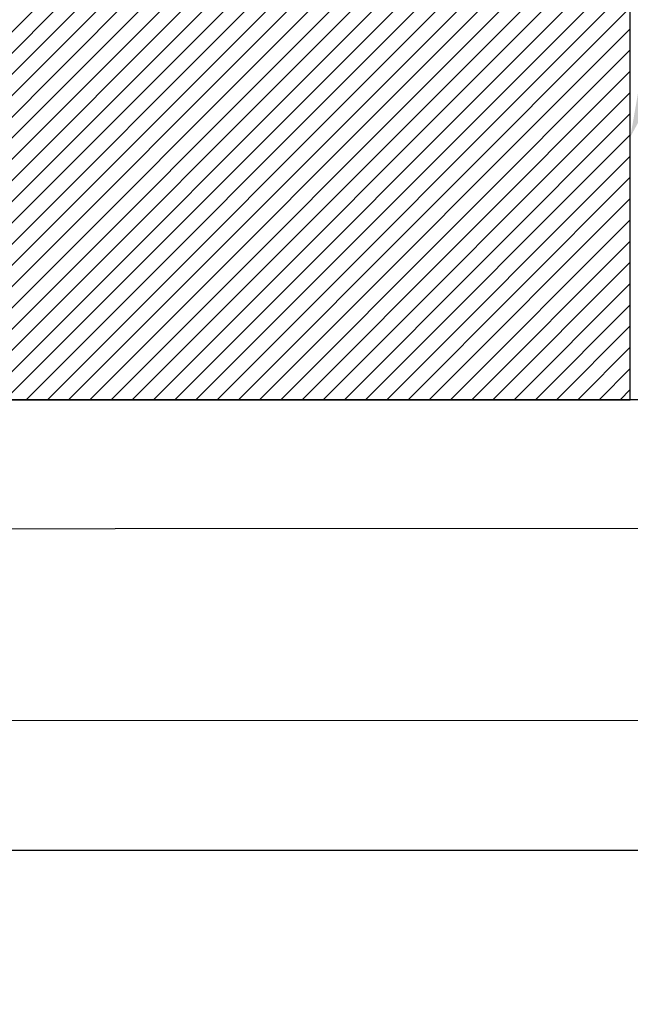
# Model space of a CAD drawing. Units: inches. Extents: x 0 to 34.6, y 0 to 43.3.
# Drawn here: x 3.5 to 4, y 22 to 22.8 of the extents above; entities that cross this region are included whole.
import ezdxf
from ezdxf import colors
from ezdxf.entities.mleader import LeaderData, LeaderLine
from ezdxf.math import Vec2, Vec3

# ---------------------------------------------------------------- set-up
doc = ezdxf.new("R2010")
doc.units = ezdxf.units.IN
doc.header["$LTSCALE"] = 0.25
doc.header["$MEASUREMENT"] = 0
for name, color, linetype in [('Arcadia-Profile', 6, 'Continuous'), ('Arcadia-Shade', 8, 'Continuous'), ('Arcadia-Text', 3, 'Continuous')]:
    doc.layers.add(name, color=color, linetype=linetype)
doc.styles.get("Standard").update_dxf_attribs({"font": 'ARIALN.TTF'})

# ---------------------------------------------------------------- blocks, each defined once
blk = doc.blocks.new('SB-1.0000X0.4375X4')
at = {"layer": 'Arcadia-Shade', "lineweight": -3}
h = blk.add_hatch(dxfattribs=at)
h.set_pattern_fill('ANSI31', color=256, scale=0.1, style=0)
h.paths.add_polyline_path([(1, 0.4375), (0, 0.4375), (0, 0), (1, 0)])
at = {"layer": 'Arcadia-Profile'}
for p, q in [((0, 0), (0, 0.4375)), ((0, 0.4375), (1, 0.4375)), ((0, 0), (0, 0.4375)), ((0, 0.4375), (1, 0.4375)), ((1, 0), (1, 0.4375)), ((1, 0), (1, 0.4375)), ((0, 0), (1, 0)), ((0, 0), (1, 0))]:
    blk.add_line(p, q, dxfattribs=at)

msp = doc.modelspace()

# ---------------------------------------------------------------- linework, layer by layer
at = {"layer": 'Arcadia-Profile'}
msp.add_lwpolyline([(4.07105, 22.4845), (3.00205, 22.4845), (3.00205, 22.397), (3.0367, 22.377), (4.10855, 22.3775, -0.414214)], format="xyb", dxfattribs=at)
msp.add_lwpolyline([(4.10855, 22.2175), (3.0367, 22.217), (3.00205, 22.197), (3.00205, 22.1095), (4.07105, 22.1095)], dxfattribs=at)

# ---------------------------------------------------------------- block references
msp.add_blockref('SB-1.0000X0.4375X4', (3.00205, 22.4845), dxfattribs=at)

# ---------------------------------------------------------------- leaders
at = {"layer": 'Arcadia-Text', "lineweight": -3}
ml = msp.add_multileader_mtext('Standard', dxfattribs=at)
ml.set_content('\\A1;Setting Block [ 1" x {\\H0.7x;\\S7/16;}" x 4" ]\\PSB_1.0000X0.4375X4', color=256)
ml.set_leader_properties()
ml.build(insert=Vec2(0, 0))
ml.multileader.update_dxf_attribs({"dogleg_length": 0.1875, "arrow_head_size": 0.24})
ctx = ml.context
ctx.base_point, ctx.char_height, ctx.arrow_head_size, ctx.landing_gap_size, ctx.plane_origin = Vec3(4.81305, 24.4845), 0.18, 0.24, 0.18, Vec3(10.02904, 21.35859)
notes = []
notes.append((ctx, [(1, (1, 1, 0), (4.62555, 24.4845), (1, 0), 0.1875, [(0, [(4.00205, 22.70325)], 0, [])])]))
ctx.mtext.insert, ctx.mtext.flow_direction = Vec3(4.99305, 24.59022), 5
for ctx, leaders in notes:
    for number, flags, end, landing, length, lines in leaders:
        leader = LeaderData()
        leader.index, (leader.has_last_leader_line, leader.has_dogleg_vector, leader.attachment_direction) = number, flags
        leader.last_leader_point, leader.dogleg_vector, leader.dogleg_length = Vec3(end), Vec3(landing), length
        for number, points, colour, breaks in lines:
            line = LeaderLine()
            line.index, line.vertices, line.color, line.breaks = number, Vec3.list(points), colors.encode_raw_color(colour), breaks
            leader.lines.append(line)
        ctx.leaders.append(leader)

doc.saveas('drawing.dxf')
